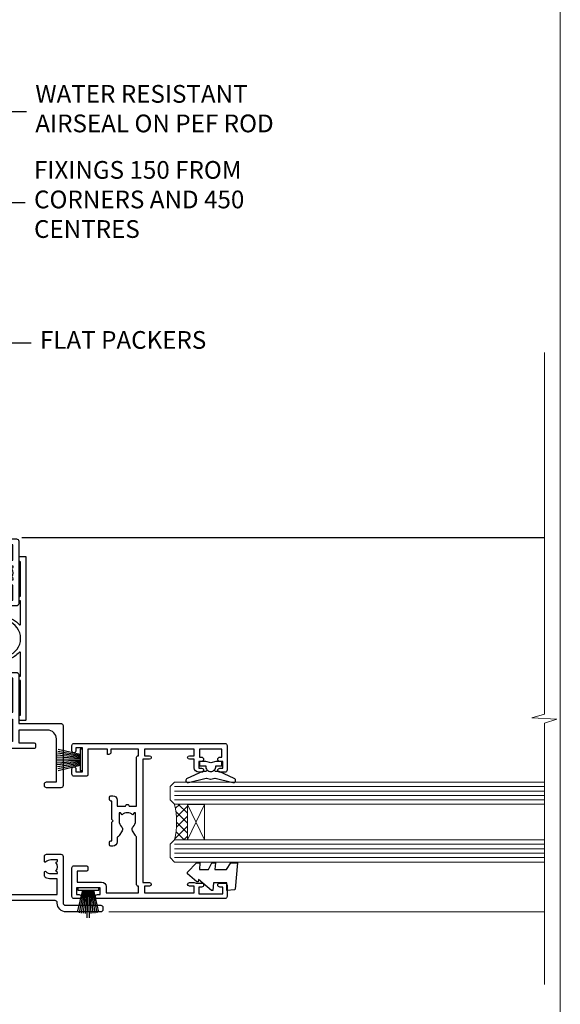
# Model space of a CAD drawing. Units: millimetres. Extents: x 0 to 10153, y -974 to 1146.
# Drawn here: x 1631 to 1753, y 286 to 508 of the extents above; entities that cross this region are included whole.
import ezdxf
from ezdxf import colors
from ezdxf.entities.mleader import LeaderData, LeaderLine
from ezdxf.math import Vec2, Vec3

# ---------------------------------------------------------------- set-up
doc = ezdxf.new("R2010")
doc.units = ezdxf.units.MM
doc.linetypes.add('Dashed', pattern=[564.4444465637206, 282.2222232818604, -282.2222232818602])
doc.layers.add('Aluminium Systems Ltd Joinery Detail', color=7, linetype='Continuous')
doc.layers.add('Aluminium Systems Ltd Notes', color=7, linetype='Continuous')
doc.layers.add('Viewport', color=7, linetype='Continuous', plot=False)
doc.styles.get("Standard").update_dxf_attribs({"font": 'arial.ttf'})

# ---------------------------------------------------------------- blocks, each defined once
blk = doc.blocks.new('Page Layout')
at = {"layer": 'Aluminium Systems Ltd Joinery Detail', "color": 8, "lineweight": 5}
blk.add_lwpolyline([(0, 730.131892914731), (0, 0), (553.0825377109722, 0), (553.0825377109722, 730.131892914731)], close=True, dxfattribs=at)
blk = doc.blocks.new('_Open90')
at = {"color": 0, "linetype": 'ByBlock', "lineweight": -2}
for p, q in [((0, 0), (-1, 0)), ((-0.5, 0.5), (0, 0)), ((0, 0), (-0.5, -0.5))]:
    blk.add_line(p, q, dxfattribs=at)
blk = doc.blocks.new('SH251BX')
for p, q in [((-0.2405423936736355, 6.769971955096509), (-0.1116892806821994, 0.5)), ((0.2406386071446462, 6.769969977434442), (0.1117339736544665, 0.5)), ((-2.399999999999991, 5.5), (-1.249999999999986, 0.5)), ((-1.969181348383543, 5.589808257837603), (-1.016863522894184, 0.5)), ((-1.535036142188758, 5.661837235995932), (-0.787287630542508, 0.5)), ((-1.098297786556074, 5.715965255317627), (-0.560431040688897, 0.5)), ((-0.6597040672549923, 5.752100876885379), (-0.3354905287814489, 0.5)), ((0.6597919137770845, 5.75209545373454), (0.3355353731376312, 0.5)), ((1.098385336027306, 5.715956226912766), (0.5604761898704709, 0.5)), ((1.53512324671108, 5.66182461758882), (0.7873332421659853, 0.5)), ((1.969267860810575, 5.589792070744636), (1.016909760990544, 0.5)), ((2.400085774185541, 5.49998027156613), (1.250047037445896, 0.5))]:
    blk.add_line(p, q)
blk.add_lwpolyline([(2.399999999999991, 0), (2.399999999999991, 0.5), (-2.399999999999991, 0.5), (-2.399999999999991, 0)], close=True)
blk = doc.blocks.new('SH250B')
for p, q in [((-2.399999999999991, 5.5), (-1.249999999999986, 0.5)), ((-1.969181348383543, 5.589808257837603), (-1.016863522894184, 0.5)), ((-1.535036142188758, 5.661837235995932), (-0.7872876305424796, 0.5)), ((-1.098297786556074, 5.715965255317627), (-0.560431040688897, 0.5)), ((-0.6597040672549923, 5.752100876885379), (-0.3354905287814489, 0.5)), ((-0.2199959043364714, 5.770183056490396), (-0.1116892806821994, 0.5)), ((0.2200838995095609, 5.770181247754977), (0.1117339736544665, 0.5)), ((0.6597919137771129, 5.75209545373454), (0.3355353731376312, 0.5)), ((1.098385336027306, 5.715956226912766), (0.5604761898704993, 0.5)), ((1.53512324671108, 5.66182461758882), (0.7873332421659853, 0.5)), ((1.969267860810604, 5.589792070744636), (1.016909760990544, 0.5)), ((2.400085774185541, 5.49998027156613), (1.250047037445896, 0.5))]:
    blk.add_line(p, q)
blk.add_lwpolyline([(-2.399999999999991, 0), (2.399999999999991, 0), (2.399999999999991, 0.5), (-2.399999999999991, 0.5)], close=True)
blk = doc.blocks.new('DY221-Comp')
at = {"color": 1}
blk.add_lwpolyline([(-1.819871826605322, -0.8847475032971488), (-2.101763809020667, -0.9602802323379365, 0.3394542588633712), (-2.25, -1.153465397595937), (-2.25, -1.800000000000182, -0.1052493344124674), (-2.26733763571383, -1.881452198701481), (-3.793344089284346, -5.303630496754522, -0.9133919180647162), (-4.73584436496958, -4.981867646145474), (-3.771331644650672, -1.015104479071852, 0.1257362244887155), (-3.772484225380595, -0.9160877285103197), (-4.004079121606992, -0.05176380945886194, -0.1316524975874038), (-4.004079121606992, 0.05176380858210905), (-3.772484225380595, 0.9160877285103197, 0.1257362244887155), (-3.771331644650672, 1.015104479071852), (-4.73584436496958, 4.981867646145474, -0.913391918064716), (-3.793344089284346, 5.303630496754522), (-2.26733763571383, 1.881452198701481, -0.1052493344124674), (-2.25, 1.800000000000182), (-2.25, 1.153465397595937, 0.3394542588633712), (-2.101763809020667, 0.9602802323379365), (-1.819871826605322, 0.8847475032971488)], format="xyb", dxfattribs=at)
blk.add_lwpolyline([(0, 1.125), (-0.3014428414849135, 0), (0, -1.125), (0, -2.5), (-1, -2.5), (-1, -1.11803398874963, -0.447213595499958), (-2.25, 0, -0.4472135954999584), (-1, 1.11803398874963), (-1, 2.5), (0, 2.5)], format="xyb", close=True, dxfattribs=at)
blk = doc.blocks.new('DY445')
blk.add_lwpolyline([(4.749999978884219, 8.84397432038677), (6.249999978884219, 9.781278348250755), (6.249999978884226, 11.28127834825076), (0.3278039087574705, 10.7631533289369, 0.3639702342661976), (0.1459961176886502, 10.58134553786808), (-2.111577046548518e-08, 8.912602035332263), (1.749999978884219, 8.912602035332256), (1.749999978884226, 5.912602035332263), (-2.111577046548518e-08, 5.759496874161904), (-2.111577046548518e-08, 5.459496874161893), (2.488722065170698, 2.493553386861443), (1.949999978884229, 2.446421311520339), (1.949999978884229, 2.146421311520335), (3.751061303803276, 7.065573015552218e-09), (4.1545633216341, 7.065573015552218e-09), (6.249999978884219, 2.022622564681807), (6.249999978884205, 2.822622564681811), (4.749999978884226, 2.691389569392932), (4.749999978884219, 4.774702138350111), (6.249999978884212, 5.506301021198897), (6.249999978884212, 6.306301021198916), (4.749999978884219, 6.175068025910026)], format="xyb", close=True)
blk = doc.blocks.new('F328-20383')
blk.add_lwpolyline([(13.00000000000374, 8.999999999999893), (17.20000000000811, 8.999999999999893), (17.50000000000374, 9.299999999988252), (17.80000000000665, 8.999999999985342), (21.99999999999647, 8.999999999985342), (21.99999999999647, 8.799999999988252, 0.4142135623659859), (22.2999999999921, 8.499999999985342), (22.89999999999429, 8.499999999978066, 0.4142135623730867), (23.19999999999356, 8.799999999980976), (23.19999999999356, 9.199999999975155, 0.414213562373095), (22.19999999999356, 10.19999999997516), (20.85000000000957, 10.19999999998971), (20.85000000000799, 12.10002491147763, 1.000000000000142), (20.85000000000729, 12.90002491147764), (20.85000000000593, 14.60004957875925), (31.89999981475569, 14.60004269624904, 0.414213743223483), (32.1999999999972, 14.90004269625195), (32.1999999999972, 14.99999999997079), (33.70000000000083, 14.99999999997079), (33.70000000001175, 8.799999999988252), (33.0000000000183, 8.799999999988252, 0.4142135623837504), (32.5000000000183, 8.299999999966424), (32.50000000002921, 7.999999999985342), (33.70000000000447, 7.999999999985342), (33.70000000000811, 3.600000000005714), (27.90000000001976, 3.599999999991162, 0.4142135623695488), (27.60000000002048, 3.299999999988252), (27.60000000000229, 0.4999999999998934, 0.414213562373095), (28.10000000000229, -1.06581410364015e-13), (29.25000000001102, -7.382539024547441e-12, 0.9999999999999999), (29.25000000001102, 0.9000000000013486), (28.60000000000957, 0.8999999999940727), (28.60000000001684, 2.399999999994073), (34.00000000000374, 2.399999999994073), (34.00000000000374, 0.8999999999940727), (33.35000000000957, 0.8999999999940727, 0.9999999999999999), (33.35000000001684, -1.06581410364015e-13), (34.50000000000374, -1.06581410364015e-13, 0.4142135623688329), (35.00000000001102, 0.4999999999998934), (35.00000000000374, 34.49999999999262, 0.414213562373095), (34.50000000000374, 34.99999999999262), (29.00000000001102, 34.99999999999262, 0.414213562373095), (28.50000000001102, 34.49999999999262), (28.50000000001102, 33.34999999999844, 0.9999999999999999), (29.40000000001248, 33.34999999999844), (29.40000000000884, 33.99999999999262), (30.90000000000884, 33.99999999999262), (30.90000000001248, 33.40000000000135, 0.9999999999999999), (31.9000000000052, 33.40000000000135), (31.90000000000884, 33.8000000000028), (33.70000000000447, 33.79999999999553), (33.70000000000447, 28.79999999996642), (31.90000000000884, 28.7999999999737), (31.90000000000156, 29.19999999999698, 0.9999999999999999), (30.90000000000884, 29.19999999999698), (30.90000000000884, 28.59999999999844), (29.40000000000884, 28.59999999999844), (29.40000000001248, 29.24999999999262, 0.9999999999999999), (28.50000000001102, 29.24999999999262), (28.50000000000738, 28.59999999998389, 0.4142135623720295), (29.50000000000374, 27.59999999998389), (31.39999999999429, 27.59999999998389), (31.4000000000052, 26.49999999996351, 0.9999999999999999), (32.1999999999972, 26.49999999996351), (32.1999999999972, 27.59999999996933), (33.70000000000811, 27.59999999996933), (33.70000000001175, 16.39999999997224), (32.1999999999972, 16.39999999997224), (32.19999999999356, 17.49999999997807, 0.9999999999999999), (31.4000000000052, 17.49999999997807), (31.39999999999429, 16.00004306674226), (3.600000000016841, 16.00006023269078), (3.600000000002289, 17.49999999997807, 0.9999999999999999), (2.800000000006655, 17.49999999997807), (2.800000000010293, 16.39999999997224), (1.299999999995741, 16.39999999997224), (1.299999999999379, 27.59999999996933), (2.800000000010293, 27.59999999996933), (2.800000000013931, 26.49999999996351, 0.9999999999999999), (3.600000000002289, 26.49999999996351), (3.600000000009565, 27.59999999996206, 0.1270166538010095), (3.500000000003752, 27.98729833459937), (3.500000000003745, 29.24999999999262, 0.9999999999999999), (2.600000000002289, 29.24999999999262), (2.600000000005927, 28.59999999999844), (1.100000000005927, 28.59999999999844), (1.100000000005927, 33.99999999999262), (2.600000000005927, 33.99999999999262), (2.600000000005927, 33.34999999999844, 0.9999999999999999), (3.500000000000107, 33.34999999999844), (3.500000000003745, 34.49999999999262, 0.414213562373095), (3.000000000003745, 34.99999999999262), (0.5000000000037446, 34.99999999999262, 0.414213562373095), (3.744560217455728e-12, 34.49999999999262), (3.744560217455728e-12, 5.749999999992617, 0.9999999999999999), (0.9000000000051998, 5.749999999992617), (0.9000000000051998, 6.399999999994073), (2.399999999997924, 6.399999999994073), (2.399999999997924, 0.9999999999998934), (0.9000000000051998, 0.9999999999998934), (0.9000000000051998, 1.649999999994073, 0.9999999999999999), (3.744560217455728e-12, 1.649999999994073), (3.744560217455728e-12, 0.4999999999998934, 0.4142135623645707), (0.5000000000037446, -1.06581410364015e-13), (6.899999999997924, -7.382539024547441e-12, 0.4142135623816193), (7.4000000000052, 0.4999999999998934), (7.399999999983372, 3.299999999988252, 0.4142135623730867), (7.099999999984107, 3.599999999991162), (6.499999999981917, 3.599999999991162, 0.4142135623695488), (6.199999999982644, 3.299999999988252), (6.199999999993558, 1.199999999989707), (3.699999999997196, 1.199999999996983), (3.699999999997196, 6.699999999996983, 0.414213562373095), (2.699999999997196, 7.699999999996983), (1.299999999999379, 7.699999999996983), (1.300000000003017, 14.99999999997079), (2.800000000010293, 14.99999999997079), (2.800000000010293, 14.90004269625195, 0.414213743223508), (3.100000185251801, 14.60004269624901), (13.92944644493775, 14.60004957570334, 0.110114994521986), (14.24994999999046, 14.30566559461285), (15.29811740936577, 13.70050585864363, 0.3377022894521133), (16.2001027720472, 13.81637106533154, -0.197278900225322), (17.50000000000743, 14.35002491148031), (19.35000000000593, 14.35002491148033), (19.35000000000593, 14.0476238096743), (18.91142159219464, 13.6960136610577, -0.3667078038731592), (18.91142159219462, 11.30403616190584), (19.35000000000593, 10.95242601328926), (19.3500000000132, 10.65002491147596), (17.50000000000738, 10.65002491147596, -0.197278900223563), (16.2001027720545, 11.18367875762473, 0.3377022894572716), (15.29811740936575, 11.29954396431265), (14.24994999999046, 10.69438422834344, 0.1681641576861845), (13.82157354793537, 10.19999999998242), (12.80000000001029, 10.19999999998243, 0.414213562373095), (11.80000000001029, 9.199999999982431), (11.80000000000665, 8.7999999999737, 0.414213562373095), (12.10000000000957, 8.49999999997079), (12.70000000000083, 8.499999999978066, 0.4142135623659859), (12.99999999999647, 8.799999999980976)], format="xyb", close=True)
blk = doc.blocks.new('F338-20322')
blk.add_lwpolyline([(-1.19338636750399e-08, 1.300000700544706, -0.4142135623784227), (0.1999999880632259, 1.500000700545433), (0.9999999880588604, 1.500000700534518, -0.414213562373095), (1.19999998805595, 1.30000070053379), (1.19999998805595, 1.20000001407411), (8.999999988066136, 1.200000014066834), (8.999999988073412, 1.300000700537428, -0.4142135623837504), (9.199999988070502, 1.500000700541793), (9.799999988054495, 1.500000700541793, -0.4142135623624396), (9.999999988051584, 1.300000700541066), (9.999999988051584, 1.20000001407411), (15.21366464303328, 1.200000014070017, 0.6994329231743273), (15.34254053891728, 1.552941190540372, -0.137749303502272), (13.85344351037362, 3.744521663341716, -1.031095482841846), (13.69822486290544, 4.32380554197513, -0.1688100469614476), (14.12770015584972, 7.512011356063798, 0.5590845508764883), (13.94923893877991, 7.802297533288201), (12.23069327060757, 7.802297538199159), (11.42484443695186, 6.406526415087402), (11.56568541302393, 6.265685439011865, -0.1989123673763069), (11.79999998806746, 5.700000014069932), (11.79999998806746, 4.950000014079908, -0.9999999999999999), (10.99999998806739, 4.950000014079908), (10.99999998806733, 5.700000014069762), (10.58786795370874, 6.11213204843904, -0.3394542588596877), (10.54019236693212, 6.474264082792249), (11.24999998806739, 7.703686946198193), (11.24999998806739, 9.000000014069801), (11.45201377500202, 10.73470184144191, -0.9436512423673917), (12.04999998806746, 10.70000001406976), (12.04999998806746, 8.602297539429888), (14.87994044269637, 8.602297530628764, -0.05043928866974742), (15.61444443250339, 9.26024863450343, -0.9999999999999999), (16.08555554361614, 8.613677431165613, 3.070552082545738), (20.91444443251778, 8.613677431165655, -0.9999999999999999), (21.38555554363059, 9.260248634503714, -0.05043928866974742), (22.12005953343773, 8.602297530629102), (24.94999998806664, 8.60229753943048), (24.94999998806624, 10.70000001407033, -0.9436512423673031), (25.54798620113162, 10.73470184144259), (25.74999998806659, 9.000000014070537), (25.74999998806676, 7.703686946198872), (26.45980760920214, 6.474264082792956, -0.339454258859699), (26.41213202242558, 6.112132048439776), (25.99999998806699, 5.70000001407047), (25.99999998806705, 4.950000014080588, -0.9999999999999999), (25.19999998806698, 4.950000014080532), (25.19999998806686, 5.700000014070556, -0.1989123673763006), (25.43431456311039, 6.265685439012517), (25.5751555391824, 6.406526415088054), (24.76930670552657, 7.802297538199753), (23.05076103735423, 7.802297533288652, 0.5590845508763945), (22.87229982028443, 7.512011356064193, -0.3478276826590283), (21.6574594372175, 1.552941190540654, 0.6994329231743278), (21.78633533310149, 1.200000014070328), (26.99999998808319, 1.200000014074904), (26.99999998808319, 1.30000070054186, -0.4142135623624396), (27.19999998808022, 1.500000700542616), (27.79999998806427, 1.500000700542673, -0.4142135623837504), (27.99999998806136, 1.300000700538307), (27.99999998806864, 1.200000014067713), (35.79999998807882, 1.200000014075727), (35.79999998807882, 1.300000700535406, -0.414213562373095), (35.99999998807586, 1.500000700536162), (36.79999998807155, 1.500000700547162, -0.4142135623784227), (36.99999998806864, 1.300000700546434), (36.99999998807603, 0.2000000140758686, -0.4142135623784227), (36.79999998807894, 1.40714746521553e-08), (18.49999998806744, 1.406977112594632e-08), (0.19999998805595, 1.406974625695057e-08, -0.4142135623784227), (-1.194113963265409e-08, 0.2000000140741118)], format="xyb", close=True)
blk = doc.blocks.new('F306-20241')
for points in [[(77.51296657067414, 40.34080579097287, 0.6666226859083916), (77.6549955561828, 39.99999468602255), (77.94998955618084, 39.99999468602257), (77.94998955617538, 25.19999991253647), (45.04998980844593, 25.19999782243761), (45.04998980843501, 42.89995344532147), (52.70001113474845, 42.89995344532147), (52.70001113474845, 40.49996265348094, 0.4142135623752261), (53.20001113475209, 39.99996265348094), (53.50001113474772, 39.99996265348821, 0.4142135623698984), (54.00001113474227, 40.49996265348821), (54.00001113474408, 43.69995344533893, 0.414213562373095), (53.50001113474408, 44.19995344533893), (42.50000034547028, 44.19995344530983), (42.50000034546846, 53.69990840355243, 0.4142136823975805), (42.00000014057386, 54.1999084035524), (28.49998955620194, 54.19990287140902, 0.414213562373095), (27.99998955620194, 53.69990287140902), (27.99998955620194, 50.4999120795583, 0.4142135623752261), (28.49998955620558, 49.9999120795583), (28.79998955619939, 49.99991207956558, 0.414213562373095), (29.29998955619939, 50.49991207956558), (29.29998955619138, 52.69990287142065), (39.00000034545999, 52.69990287147402, -0.4142135623744603), (41.00000034547108, 50.69990287147567), (41.00000034547648, 44.19995867731416), (38.14998955618339, 44.19995867733454), (38.1499895561852, 47.69991207956267, 0.4142135623677756), (37.84998955618593, 47.9999120795583), (37.14998955618157, 47.99991207956558, 0.4142135623748682), (36.84998955618229, 47.69991207956994), (36.84998955618593, 35.19991225961351), (3.949989808458298, 35.19990973073075), (3.949989808449203, 52.8998708388863), (7.445005134736306, 52.8998708388863), (7.445005134736306, 51.41437582718578, 0.1062877986505431), (7.685810299818144, 50.2943753708569, 0.2949407518126937), (8.141625877579457, 49.99988004702391), (8.950011134752089, 49.99988004702394, 0.6666226859083622), (9.092040120260748, 50.3406911519742, -0.1977935470138203), (8.650011134752816, 51.4143758271712), (8.65001113480011, 52.93937582717265), (8.895384197207562, 52.93937582717265), (9.194760029977786, 52.58259360292506, -0.363970234266197), (11.15526223952347, 52.58259360293232), (11.45463807230098, 52.93937582717265), (11.70001113476664, 52.93937582717265), (11.70001113475209, 51.41437582717121, -0.1977935470142012), (11.25798214924598, 50.3406911519742, 0.6666226859217653), (11.40001113475282, 49.99988004703118), (12.50001113475864, 49.99988004705304, 0.4142135623698984), (13.00001113475318, 50.49988004705304), (13.00001113475318, 53.69987083890376, 0.414213562373095), (12.50001113475318, 54.19987083890376), (2.000000345483016, 54.19987083887466, -0.4142135623741606), (1.500000345481197, 54.69987083887466), (1.500000345481197, 62.69987083888921, 0.4142135623741606), (1.000000345479378, 63.19987083888921), (0.5000003454818795, 63.19987083888921, 0.4142135624700591), (3.4548187954897e-07, 62.69987083872368), (3.480642192243977e-07, 54.89987083821362, 0.4142135622761226), (2.000000348064219, 52.89987083887578), (2.000000345479378, 52.89987083887578), (2.049989808445929, 52.89987083887175, -0.4142135623741606), (2.549989808447748, 52.39987083887175), (2.5499898084623, 25.99999991799626, 0.414213562372787), (9.5499898084623, 18.99999991800362), (9.775012134747698, 18.99999991800362), (10.57501049586844, 19.00000055689091), (12.34998145345062, 19.00000166321482, -0.4142137449292868), (25.34998955616769, 6.000001663214761), (25.34998955616956, 0.4999999179890722, 0.414213562373095), (25.84998955616956, -8.201092782655905e-08), (30.89998955616883, -8.201092782655905e-08, 0.414213562373095), (31.39998955616883, 0.4999999179890722), (31.39998955616883, 3.024999917983251, 0.170570731648063), (30.73515439132335, 4.917153968493942, 1.000000000006803), (29.56482472099616, 3.978895761636558, -0.1705707316480453), (29.89998955615427, 3.024999917983266), (29.89998955615792, 1.499999917989072), (29.59758845434826, 1.499999917989072), (29.32888539980976, 1.835164753156306, -0.3513641844633619), (27.42109371252138, 1.835164753156285), (27.15239065796831, 1.499999917989072), (26.84998955615865, 1.499999917989072), (26.84998955616774, 3.024999917997803, -0.1705705329738753), (27.18515365471339, 3.978894842806803, 0.6061962302245082), (26.64998955042083, 5.196362776671009), (26.64998955616883, 8.999999917989072), (30.14982782848355, 10.27383687385256, 0.315298788879153), (31.399989556167, 12.05925285334547), (31.39998955617065, 18.49999991800362, -0.414213562373095), (31.89998955617065, 18.99999991800362), (47.26298403994164, 18.99999991800357, 0.1989123673793711), (48.60648692419461, 19.55649703374765), (50.89967848123828, 21.84968859078612, -0.1989127773880363), (55.84943699283966, 23.89994112246593), (74.39447100641391, 23.89991186555201, 0.6621348866904504), (75.45719020853231, 23.3494252053388, -0.1746888556489958), (76.42999555617696, 23.69999991798615), (77.95499555618207, 23.69999991800071), (77.95499555618207, 23.45462685553142), (77.59821333193813, 23.15525102275208, -0.363970234267187), (77.59821333193632, 21.19474881321007), (77.95499555618207, 20.895372980438), (77.95499555618207, 20.64999991802691), (76.42999555618425, 20.64999991798325, -0.1746888556485237), (75.45719020853231, 21.0005746306306, 0.3870503614449076), (74.58293245585864, 20.95961932574936), (73.38582128716061, 19.76250815705501, 0.6681786379194946), (73.70166254119667, 18.99999991800365), (76.02999555617552, 18.99999991800362), (76.42999555617698, 19.39999991800508), (76.82999555617843, 18.99999991800362), (80.7501251170057, 18.99999991800362), (81.1501295561853, 19.40000435719051), (87.35012955618603, 19.40000435719051), (87.75012955618749, 19.00000435718906), (90.1501295561853, 19.00000435718906, 0.9999999999999999), (90.1501295561853, 20.20000435719342), (79.34998955618593, 20.20000435719342), (79.34998955617866, 42.89998913284583), (82.80000009321574, 42.89999041302147), (82.8000000932121, 40.10000435720215, 0.4142135623736278), (83.3000000932121, 39.60000435720215), (83.60000009320956, 39.60000435719488, 0.414213562373095), (84.10000009320956, 40.10000435719488), (84.10000009321502, 43.69999070987618, 0.4142135623688329), (83.60000009321138, 44.19999070987618), (69.49998955619284, 44.19998547784419, 0.414213562373095), (68.99998955619284, 43.69998547784419), (68.99998955619284, 40.49999468600075, 0.4142135623752261), (69.49998955619648, 39.99999468600075), (69.7999895561903, 39.99999468600075, 0.414213562373095), (70.2999895561903, 40.49999468600075), (70.2999895561812, 42.89998547785584), (73.69998955616629, 42.89998547787039), (73.69998955616629, 41.41449046618439, 0.1062877986505431), (73.94079472124812, 40.29449000985554, 0.2949407518126937), (74.39661029900944, 39.99999468602255), (75.20499555618207, 39.99999468602985, 0.6666226859045471), (75.34702454169073, 40.34080579097287, -0.1977935470138129), (74.9049955561828, 41.41449046616982), (74.90499555616825, 42.93949046617129), (75.1503686186339, 42.93949046617129), (75.44974445141142, 42.58270824193099, -0.3639702342667964), (77.41024666095525, 42.582708241931), (77.70962249372732, 42.93949046617129), (77.95499555613478, 42.93949046617129), (77.95499555618207, 41.41449046616984, -0.1977935470138128)], [(8.650014134753832, 22.19999391800596), (8.650014134753832, 20.67499767828488), (8.948488358454227, 20.67499767828488), (9.145448455445717, 21.07499767828631, 0.388515209728193), (11.20457381406104, 21.07499767828634), (11.40153391105432, 20.67499767828488), (11.70000813475289, 20.67499767828488), (11.70000813475289, 22.19999391800596, 0.1725929155824973), (11.35731217199699, 23.16320734572584, -1.000000000005028), (12.44270309751147, 24.04746869783044, -0.1725929155825966), (13.10000513475333, 22.19999391800596), (13.10000513492274, 20.38045633724137, -0.3138049261059122), (26.0966023214672, 10.28843231800121), (29.67099962782922, 11.58940654295347, 0.3152987888791591), (29.99998955616692, 12.05925285334635), (29.99998955617056, 18.49999991800439, -0.414213562373095), (31.89998955617065, 20.3999999180036), (47.26298403994164, 20.39999991800354, 0.1989123673793711), (47.61653743053451, 20.54644652740987), (48.96298214804412, 21.89289124491654, 0.6681786608926974), (48.25587530332947, 23.59999802610383), (44.44998987198986, 23.59999778432029, -0.4142135809802088), (43.44998980846103, 24.59999778432012), (43.4499898084579, 42.79995867729659), (38.44998955618374, 42.79995867733243), (38.44998955618607, 34.59991230573337, -0.4142135398597311), (37.44998963305179, 33.59991230573308), (28.44998955618624, 33.59991161394143), (25.44998955618647, 33.79991138334421), (3.949989808457843, 33.79990973073077), (3.949989808462391, 25.99999991799714, 0.2950301504993322), (7.250017135054236, 20.89410864403625), (7.250017134755211, 22.19999391800596, -0.1725930987739162), (7.907320486604107, 24.04747031144873, -1.000000000004079), (8.992710782906784, 23.16320818701557, 0.17259309877381)]]:
    blk.add_lwpolyline(points, format="xyb", close=True)
blk = doc.blocks.new('Residential Double Hung Jamb')
at = {"layer": 'Aluminium Systems Ltd Joinery Detail', "lineweight": 5}
h = blk.add_hatch(dxfattribs=at)
h.set_pattern_fill('NET', color=256, scale=0.5, angle=44.99999999999997)
h.set_pattern_definition([(44.99999999999994, (293.1062715372682, 355.7295438954006), (-1.122532015133644, 1.122532015133645), []), (134.9999999999999, (293.1062715372682, 355.7295438954006), (-1.122532015133645, -1.122532015133644), [])])
edge = h.paths.add_edge_path()
edge.add_line((54.93264679105778, -169.2951778951688), (54.84106472139047, -169.2951778951706))
edge.add_arc((49.93264679106323, -158.6879192827319), 11.68787841526074, -65.1680647283649, -64.67238000446144)
edge.add_line((54.93264679105778, -169.252317128798), (54.93264679105778, -169.2951778951688))
edge = h.paths.add_edge_path()
edge.add_arc((36.89667551532693, -173.3797765176405), 16.12503820224115, -14.385868132272208, 14.339788384232975, ccw=False)
edge.add_line((52.51610460548545, -177.386058075554), (55.42703629768403, -177.386058075554))
edge.add_line((55.42703629768403, -177.386058075554), (55.42703629766947, -169.386058075554))
edge.add_line((55.42703629766947, -169.386058075554), (52.51932157894589, -169.386058075555))
blk.add_line((18.06148474135807, -109.2318269373218), (135.9248312623622, -109.2318269373218, 1.151119239582956))
at = {"layer": 'Aluminium Systems Ltd Joinery Detail', "lineweight": 5, "ltscale": 3}
for p, q in [((52.51610460548545, -165.3778389460267), (135.9248312623622, -165.3778389460235, 1.151119239582956)), ((52.51610460548545, -166.3778389460267), (135.9248312623622, -166.3778389460235, 1.151119239582956)), ((52.51610460548545, -167.3778389460267), (135.9248312623622, -167.3778389460235, 1.151119239582956)), ((52.51610460548363, -168.3778389460267), (135.9248312623604, -168.3778389460235, 1.151119239582956)), ((52.51610460548545, -178.386058075554), (135.9248312623622, -178.3860580755509, 1.151119239582956)), ((52.51610460548545, -179.386058075554), (135.9248312623622, -179.3860580755509, 1.151119239582956)), ((52.51610460548545, -180.386058075554), (135.9248312623622, -180.3860580755509, 1.151119239582956)), ((52.51610460548545, -181.386058075554), (135.9248312623622, -181.3860580755509, 1.151119239582956))]:
    blk.add_line(p, q, dxfattribs=at)
at = {"layer": 'Aluminium Systems Ltd Joinery Detail', "lineweight": 5}
for p, q in [((59.29837727283302, -169.386058075554), (55.42703629766947, -177.386058075554)), ((55.42703629766947, -169.386058075554), (59.29837727283302, -177.386058075554))]:
    blk.add_line(p, q, dxfattribs=at)
at = {"layer": 'Aluminium Systems Ltd Joinery Detail', "linetype": 'Continuous', "lineweight": 5}
blk.add_line((37.74014610764971, -193.6318015059164), (135.9248312666987, -193.631801505916, 1.151119239582956), dxfattribs=at)
at = {"layer": 'Aluminium Systems Ltd Joinery Detail', "linetype": 'Continuous', "lineweight": 5, "elevation": 1.151119239582956}
blk.add_lwpolyline([(135.9248312623622, -67.49631209443896), (135.9248312623622, -149.0313350116371), (133.0622366474763, -149.8948403422505), (138.7006660681054, -150.1448403422505), (135.9248312623622, -151.0493384123033), (135.9248312623622, -210.0102067508947)], dxfattribs=at)
at = {"layer": 'Aluminium Systems Ltd Joinery Detail', "lineweight": 5}
for points in [[(135.9248312623622, -169.3778389460235), (52.51610460548545, -169.3778389460267), (51.51610460548545, -168.3826560044272), (51.51610460548545, -165.3779005981005), (52.51610460548545, -164.3778389460267), (135.9248312623622, -164.3778389460235)], [(135.9248312623622, -182.3860580755509), (52.51610460548545, -182.386058075554), (51.51610460548545, -181.390875133955), (51.51610460548545, -178.3861197276278), (52.51610460548545, -177.386058075554), (135.9248312623622, -177.3860580755509)]]:
    blk.add_lwpolyline(points, dxfattribs=at)
blk.add_lwpolyline([(55.42703629766947, -169.386058075554), (55.42703629766947, -177.386058075554), (59.29837727283302, -177.386058075554), (59.29837727283302, -169.386058075554)], close=True, dxfattribs=at)
blk.add_arc((35.57001578038762, -173.3760048484091), 17.41408778410823, 346.6866556228427, 13.24537272996738, dxfattribs=at)
at = {"color": 0, "xscale": -1, "rotation": 270}
blk.add_blockref('F306-20241', (-26.82328438850709, -193.631801851398), dxfattribs=at)
at = {"layer": 'Aluminium Systems Ltd Joinery Detail'}
for name, p, rotation in [('F338-20322', (19.01258609309298, -150.4652359650513), 90), ('SH250B', (31.77662195116318, -159.3300323948633), 90), ('SH251BX', (33.07662195116609, -188.2300323948739), 180)]:
    blk.add_blockref(name, p, dxfattribs=dict(at, rotation=rotation))
at = {"layer": 'Aluminium Systems Ltd Joinery Detail', "xscale": -1, "rotation": 270}
for name, p in [('F328-20383', (29.37662189509865, -190.6300323948458)), ('DY221-Comp', (60.67662189511793, -159.7300323948657)), ('DY445', (55.42317668979922, -188.800298747331))]:
    blk.add_blockref(name, p, dxfattribs=at)
blk = doc.blocks.new('Liner Jamb Text Residential')
at = {"layer": 'Aluminium Systems Ltd Notes', "color": 3, "lineweight": 5, "ltscale": 0.12}
ml = blk.add_multileader_mtext('Standard', dxfattribs=at)
ml.set_content('WATER RESISTANT\\PAIRSEAL ON PEF ROD', color=3)
ml.set_leader_properties(color=8)
ml.set_arrow_properties(name='OPEN90')
ml.build(insert=Vec2(0, 0))
ml.multileader.update_dxf_attribs({"text_left_attachment_type": 2, "text_right_attachment_type": 2})
ctx = ml.context
ctx.base_point, ctx.plane_origin = Vec3(22.99131406286176, 9.887980917650793, 1.5), Vec3(-136.1821133820108, -21.50388259892202, 1.5)
ctx.left_attachment, ctx.right_attachment = 2, 2
notes = []
notes.append((ctx, [(0, (1, 1, 0), (18.52647856065187, 9.887980917650793, 1.5), (1, 0), 4.464835502209894, [(0, [(-9.757974222262874, -18.82011349937011, 1.5)], 0, [])])]))
ctx.mtext.insert, ctx.mtext.width, ctx.mtext.line_spacing_style, ctx.mtext.flow_direction = Vec3(24.99131406286165, 15.88798091765079, 1.5), 79.86544210516695, 2, 5
ml = blk.add_multileader_mtext('Standard', dxfattribs=at)
ml.set_content('FIXINGS 150 FROM CORNERS AND 450 CENTRES', color=3)
ml.set_leader_properties(color=8)
ml.set_arrow_properties(name='OPEN90')
ml.build(insert=Vec2(0, 0))
ml.multileader.update_dxf_attribs({"text_left_attachment_type": 2, "text_right_attachment_type": 2})
ctx = ml.context
ctx.base_point, ctx.plane_origin = Vec3(22.69461560815614, -10.59426908764476, 1.5), Vec3(-136.4788118367164, -41.98613260421757, 1.5)
ctx.left_attachment, ctx.right_attachment = 2, 2
notes.append((ctx, [(0, (1, 1, 0), (18.22978010594625, -10.59426908764476, 1.5), (1, 0), 4.464835502209894, [(0, [(1.399759055987143, -43.98026026771587, 1.5)], 0, [])])]))
ctx.mtext.insert, ctx.mtext.width, ctx.mtext.line_spacing_style, ctx.mtext.flow_direction = Vec3(24.69461560815625, -1.260935754311276, 1.5), 55.16606061165112, 2, 5
ml = blk.add_multileader_mtext('Standard', dxfattribs=at)
ml.set_content('FLAT PACKERS', color=3)
ml.set_leader_properties(color=8)
ml.set_arrow_properties(name='OPEN90')
ml.build(insert=Vec2(0, 0))
ml.multileader.update_dxf_attribs({"text_left_attachment_type": 2, "text_right_attachment_type": 2})
ctx = ml.context
ctx.base_point, ctx.plane_origin = Vec3(24.03988997177845, -42.27287662482672, 1.5), Vec3(-123.4416184897423, 75.27279019353841, 1.5)
ctx.left_attachment, ctx.right_attachment = 2, 2
notes.append((ctx, [(0, (1, 1, 0), (18.91981195951894, -42.27287662482672, 1.5), (1, 0), 5.120078012259512, [(0, [(-8.938972370377087, -55.3987651068569, 1.5)], 0, [])])]))
ctx.mtext.insert, ctx.mtext.width, ctx.mtext.defined_height, ctx.mtext.line_spacing_style, ctx.mtext.flow_direction = Vec3(26.03988997177885, -39.60620995816021, 1.5), 101.6537517503709, 9.448686068864237, 2, 5
for ctx, leaders in notes:
    for number, flags, end, landing, length, lines in leaders:
        leader = LeaderData()
        leader.index, (leader.has_last_leader_line, leader.has_dogleg_vector, leader.attachment_direction) = number, flags
        leader.last_leader_point, leader.dogleg_vector, leader.dogleg_length = Vec3(end), Vec3(landing), length
        for number, points, colour, breaks in lines:
            line = LeaderLine()
            line.index, line.vertices, line.color, line.breaks = number, Vec3.list(points), colors.encode_raw_color(colour), breaks
            leader.lines.append(line)
        ctx.leaders.append(leader)

msp = doc.modelspace()

# ---------------------------------------------------------------- block references
at = {"layer": 'Aluminium Systems Ltd Joinery Detail', "linetype": 'Dashed'}
msp.add_blockref('Liner Jamb Text Residential', (1609.721975986567, 477.4729262413857, -0.1511192395829311), dxfattribs=at)
at = {"layer": 'Aluminium Systems Ltd Joinery Detail'}
msp.add_blockref('Residential Double Hung Jamb', (1613.580500000001, 500.5181169183707, -0.1511192395810212), dxfattribs=at)
at = {"layer": 'Viewport'}
msp.add_blockref('Page Layout', (1200, 0), dxfattribs=at)

doc.saveas('drawing.dxf')
